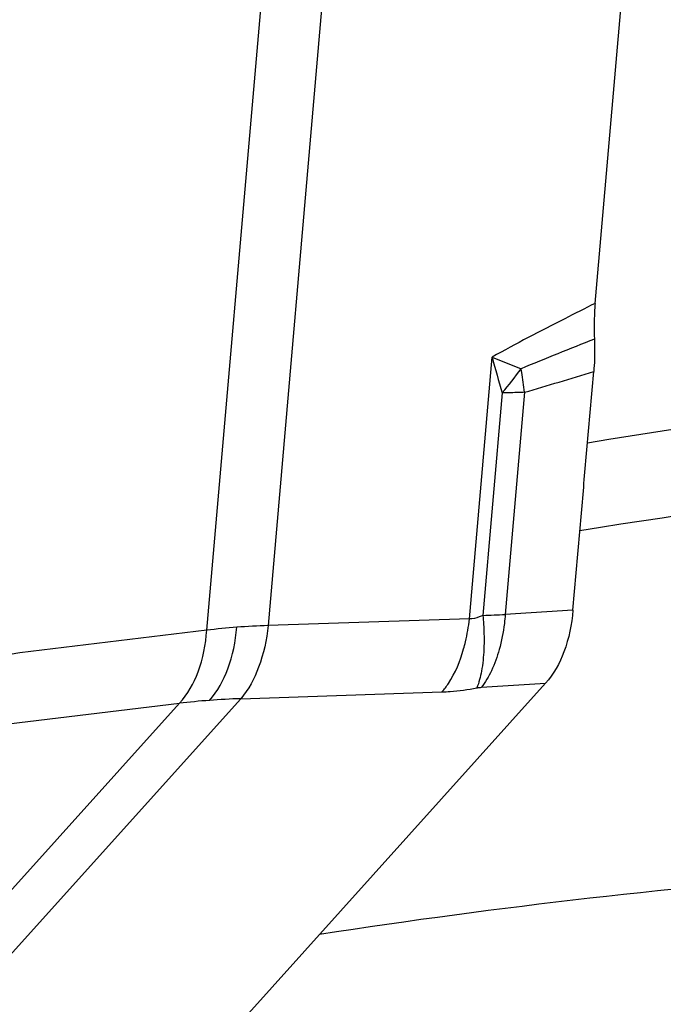
# Model space of a CAD drawing. Units: millimetres. Extents: x 0 to 841, y 0 to 594.
# Drawn here: x 158 to 163, y 261 to 268 of the extents above; entities that cross this region are included whole.
import ezdxf

# ---------------------------------------------------------------- set-up
doc = ezdxf.new("R2010")
doc.units = ezdxf.units.MM
doc.header["$LTSCALE"] = 46.255
doc.layers.add('607065213-000_CL', color=7, linetype='CONTINUOUS')
doc.layers.add('607080412-000_CL', color=7, linetype='CONTINUOUS')

msp = doc.modelspace()

# ---------------------------------------------------------------- linework, layer by layer
at = {"layer": '607065213-000_CL', "color": 7, "linetype": 'CONTINUOUS'}
for p, q in [((162.0473, 265.7566), (162.5117, 271.1057)), ((159.0739, 260.2355), (161.7092, 263.1641))]:
    msp.add_line(p, q, dxfattribs=at)
at = {"layer": '607065213-000_CL', "color": 9, "linetype": 'CONTINUOUS'}
for p, q in [((160.4495, 270.8648), (159.815, 263.5571)), ((159.3962, 263.5256), (160.0307, 270.8333)), ((161.1889, 263.6028), (161.344, 265.3897)), ((161.344, 265.3897), (161.5417, 265.3103)), ((161.4134, 265.1462), (161.2814, 263.6267)), ((161.5655, 265.1499), (161.4339, 263.6337)), ((161.1889, 263.6028), (159.815, 263.5571)), ((161.8963, 263.6629), (161.4339, 263.6337)), ((159.3962, 263.5256), (158.1193, 263.3717)), ((161.2706, 263.1363), (161.7092, 263.1641)), ((159.6282, 263.0585), (161.0021, 263.1042)), ((155.6093, 259.0261), (159.2095, 263.027)), ((159.6282, 263.0585), (156.028, 259.0576)), ((157.9326, 262.8731), (159.2095, 263.027))]:
    msp.add_line(p, q, dxfattribs=at)
for centre, radius, start, end in [((183.9628, 210.6251), 59.1035, 111.769885, 112.293715), ((168.5827, 267.3293), 7.4941, 194.99953, 196.9348), ((159.7332, 266.5928), 2.2171, 319.27121, 324.65551), ((159.5608, 264.932), 2.0167, 10.10935, 10.8125), ((159.6438, 264.9463), 1.9325, 6.04807, 10.12217), ((150.6159, 302.4358), 38.8604, 286.36578, 287.09279), ((160.696, 278.0862), 14.4713, 272.31837, 272.92252), ((159.9199, 259.3098), 4.2482, 94.29461, 97.08136), ((159.9508, 258.8772), 4.6819, 91.66254, 94.27492), ((159.7718, 258.2688), 4.7913, 94.27248, 96.73943), ((159.8145, 257.7271), 5.3347, 92.0004, 94.29623)]:
    msp.add_arc(centre, radius, start, end, dxfattribs=at)
for points, knots in [([(162.0473, 265.7566), (161.9779, 265.7222), (161.7416, 265.6036), (161.5072, 265.4811), (161.344, 265.3897)], [0, 0, 0, 0, 0.292844, 1, 1, 1, 1]), ([(161.5655, 265.1499), (161.5533, 265.1493), (161.5026, 265.1472), (161.4518, 265.1463), (161.4134, 265.1462)], [0, 0, 0, 0, 0.241833, 1, 1, 1, 1]), ([(161.15, 263.3977), (161.1546, 263.4142), (161.172, 263.4816), (161.1834, 263.5506), (161.1889, 263.6028)], [0, 0, 0, 0, 0.245965, 1, 1, 1, 1]), ([(161.2814, 263.6267), (161.2734, 263.6228), (161.2441, 263.6101), (161.212, 263.6027), (161.1889, 263.6028)], [0, 0, 0, 0, 0.277412, 1, 1, 1, 1]), ([(161.2814, 263.6267), (161.2832, 263.6069), (161.2888, 263.53), (161.2901, 263.4528), (161.2876, 263.3957)], [0, 0, 0, 0, 0.25798, 1, 1, 1, 1]), ([(161.4339, 263.6337), (161.4323, 263.613), (161.4244, 263.5322), (161.4093, 263.452), (161.3931, 263.3938)], [0, 0, 0, 0, 0.255032, 1, 1, 1, 1]), ([(159.4148, 263.0468), (159.4702, 263.1083), (159.5577, 263.2711), (159.5934, 263.4493), (159.6018, 263.5461)], [0, 0, 0, 0, 0.460089, 1, 1, 1, 1]), ([(159.815, 263.5571), (159.8048, 263.4604), (159.7674, 263.2834), (159.6821, 263.1206), (159.6282, 263.0585)], [0, 0, 0, 0, 0.542036, 1, 1, 1, 1]), ([(159.2095, 263.027), (159.2661, 263.088), (159.3555, 263.2502), (159.3895, 263.4291), (159.3962, 263.5256)], [0, 0, 0, 0, 0.462441, 1, 1, 1, 1]), ([(161.0021, 263.1042), (161.0181, 263.1227), (161.0841, 263.2111), (161.1266, 263.3153), (161.15, 263.3977)], [0, 0, 0, 0, 0.221852, 1, 1, 1, 1]), ([(161.2876, 263.3957), (161.2855, 263.3458), (161.2767, 263.2566), (161.2549, 263.1689), (161.2399, 263.1323)], [0, 0, 0, 0, 0.557614, 1, 1, 1, 1]), ([(158.1193, 263.3717), (158.102, 263.3696), (158.0307, 263.3577), (157.9618, 263.3331), (157.9125, 263.3093)], [0, 0, 0, 0, 0.241672, 1, 1, 1, 1]), ([(161.3931, 263.3938), (161.3793, 263.3443), (161.3467, 263.2541), (161.298, 263.1709), (161.2706, 263.1363)], [0, 0, 0, 0, 0.537574, 1, 1, 1, 1]), ([(161.0021, 263.1042), (161.021, 263.1049), (161.1007, 263.1094), (161.18, 263.1207), (161.2399, 263.1323)], [0, 0, 0, 0, 0.236376, 1, 1, 1, 1]), ([(161.2399, 263.1323), (161.2425, 263.1328), (161.2527, 263.1346), (161.263, 263.1358), (161.2706, 263.1363)], [0, 0, 0, 0, 0.260996, 1, 1, 1, 1])]:
    msp.add_open_spline(points, degree=3, knots=knots, dxfattribs=at)
at = {"layer": '607065213-000_CL', "color": 7, "linetype": 'CONTINUOUS'}
for points, knots in [([(162.0473, 265.7566), (162.0456, 265.7366), (162.0401, 265.6558), (162.0394, 265.5746), (162.0424, 265.5137)], [0, 0, 0, 0, 0.247753, 1, 1, 1, 1]), ([(162.0424, 265.5137), (162.0433, 265.4951), (162.0452, 265.4211), (162.0427, 265.347), (162.0378, 265.2919)], [0, 0, 0, 0, 0.251892, 1, 1, 1, 1]), ([(161.8963, 263.6629), (161.9076, 263.7987), (161.932, 264.0701), (161.9668, 264.4774), (162.0026, 264.8846), (162.0256, 265.1561), (162.0377, 265.2919)], [0, 0, 0, 0, 0.250005, 0.499998, 0.750002, 1, 1, 1, 1]), ([(161.8963, 263.6629), (161.8883, 263.5662), (161.852, 263.3882), (161.7645, 263.2256), (161.7092, 263.1641)], [0, 0, 0, 0, 0.539935, 1, 1, 1, 1])]:
    msp.add_open_spline(points, degree=3, knots=knots, dxfattribs=at)
at = {"layer": '607080412-000_CL', "color": 9, "linetype": 'CONTINUOUS'}
for centre, radius, start, end in [((170.2952, 214.1652), 51.3142, 88.78817, 99.30828), ((170.044, 214.0405), 50.8136, 88.93583, 99.1733), ((167.476, 213.7802), 48.2263, 89.87679, 98.71837), ((167.1088, 213.3997), 47.6687, 90.10899, 99.50936)]:
    msp.add_arc(centre, radius, start, end, dxfattribs=at)

doc.saveas('drawing.dxf')
